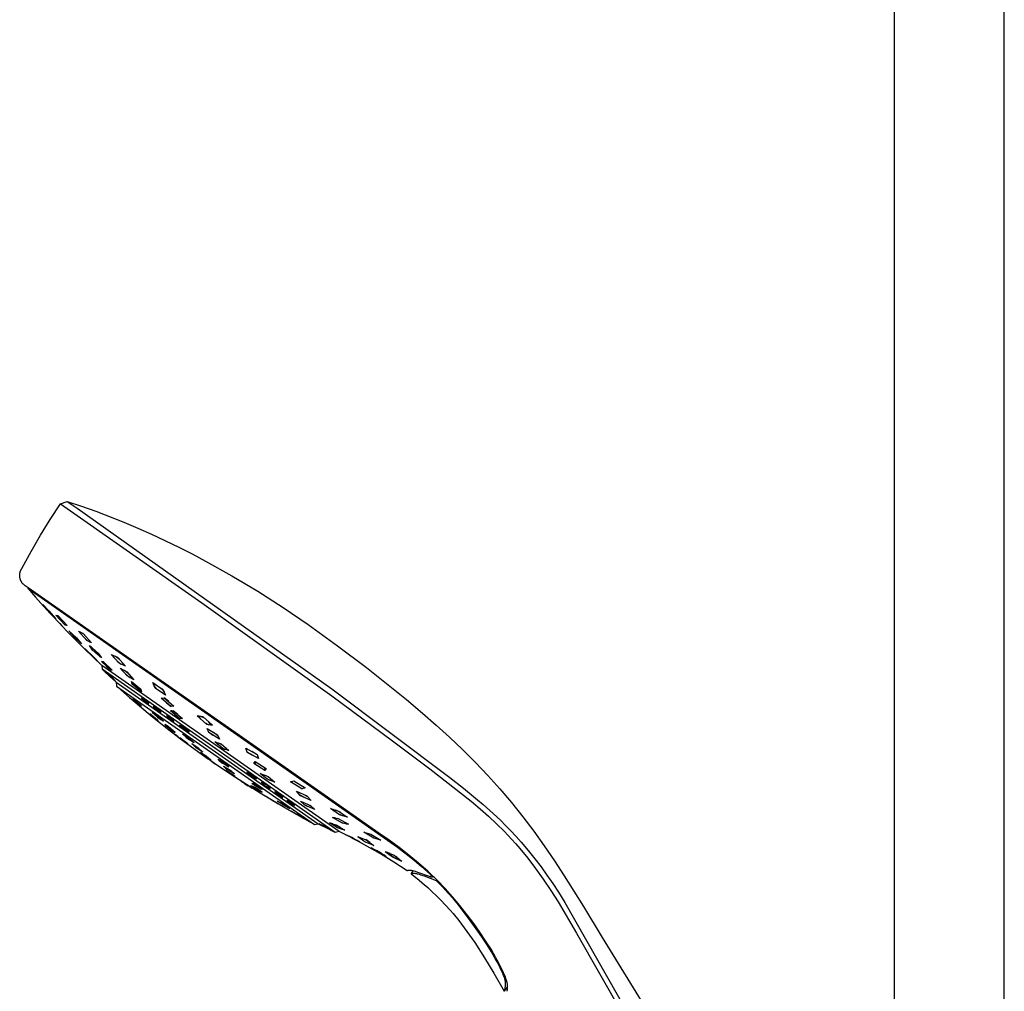
# Model space of a CAD drawing. Units: millimetres. Extents: x -690 to 435, y -1574 to 1583.
# Drawn here: x -429 to -232, y 1035 to 1229 of the extents above; entities that cross this region are included whole.
import ezdxf

# ---------------------------------------------------------------- set-up
doc = ezdxf.new("R2010")
doc.units = ezdxf.units.MM
doc.header["$MEASUREMENT"] = 0
doc.layers.add('Default', color=7, linetype='Continuous', true_color=0x000000)

msp = doc.modelspace()

# ---------------------------------------------------------------- linework, layer by layer
at = {"layer": 'Default', "color": 7, "true_color": 0xffffff}
for p, q in [((-254.15, 1420.23), (-254.15, 957.61)), ((-232.15, 924.1), (-232.15, 1397.3)), ((-422.57, 1129.43), (-420.54, 1132.55)), ((-420.54, 1132.55), (-419.18, 1133.02)), ((-420.54, 1132.55), (-392.29, 1112.79)), ((-419.18, 1133.02), (-417.22, 1131.66)), ((-419.17, 1133.02), (-416.32, 1132.06)), ((-416.32, 1132.06), (-413.49, 1131.05)), ((-417.22, 1131.66), (-366.33, 1095.62)), ((-413.49, 1131.05), (-407.88, 1128.86)), ((-424.52, 1126.26), (-422.57, 1129.43)), ((-407.88, 1128.86), (-405.1, 1127.69)), ((-426.37, 1123.03), (-424.52, 1126.26)), ((-405.1, 1127.69), (-402.35, 1126.47)), ((-402.35, 1126.47), (-396.9, 1123.88)), ((-428.14, 1119.76), (-426.37, 1123.03)), ((-396.9, 1123.88), (-394.21, 1122.52)), ((-394.21, 1122.52), (-392.88, 1121.82)), ((-392.88, 1121.82), (-391.55, 1121.11)), ((-391.55, 1121.11), (-386.29, 1118.17)), ((-428.66, 1118.33), (-428.65, 1118.41)), ((-428.66, 1118.24), (-428.66, 1118.33)), ((-428.66, 1118.15), (-428.66, 1118.24)), ((-428.65, 1118.07), (-428.66, 1118.15)), ((-428.65, 1118.41), (-428.64, 1118.5)), ((-428.64, 1118.5), (-428.63, 1118.58)), ((-428.63, 1118.58), (-428.62, 1118.67)), ((-428.62, 1118.67), (-428.6, 1118.75)), ((-428.6, 1118.75), (-428.58, 1118.84)), ((-428.58, 1118.84), (-428.56, 1118.92)), ((-428.56, 1118.92), (-428.54, 1119)), ((-428.54, 1119), (-428.51, 1119.08)), ((-428.51, 1119.08), (-428.48, 1119.16)), ((-428.48, 1119.16), (-428.45, 1119.24)), ((-428.45, 1119.24), (-428.41, 1119.32)), ((-428.41, 1119.32), (-428.37, 1119.4)), ((-428.37, 1119.4), (-428.33, 1119.47)), ((-428.33, 1119.47), (-428.29, 1119.55)), ((-428.29, 1119.55), (-428.24, 1119.62)), ((-428.24, 1119.62), (-428.19, 1119.69)), ((-428.19, 1119.69), (-428.14, 1119.76)), ((-386.29, 1118.17), (-381.12, 1115.07)), ((-428.65, 1117.98), (-428.65, 1118.07)), ((-428.64, 1117.9), (-428.65, 1117.98)), ((-428.62, 1117.81), (-428.64, 1117.9)), ((-428.61, 1117.73), (-428.62, 1117.81)), ((-428.59, 1117.64), (-428.61, 1117.73)), ((-428.57, 1117.56), (-428.59, 1117.64)), ((-428.54, 1117.48), (-428.57, 1117.56)), ((-428.51, 1117.4), (-428.54, 1117.48)), ((-428.48, 1117.31), (-428.51, 1117.4)), ((-428.45, 1117.24), (-428.48, 1117.31)), ((-428.42, 1117.16), (-428.45, 1117.24)), ((-428.38, 1117.08), (-428.42, 1117.16)), ((-428.34, 1117), (-428.38, 1117.08)), ((-428.29, 1116.93), (-428.34, 1117)), ((-428.25, 1116.86), (-428.29, 1116.93)), ((-428.2, 1116.79), (-428.25, 1116.86)), ((-428.15, 1116.72), (-428.2, 1116.79)), ((-428.09, 1116.65), (-428.15, 1116.72)), ((-428.04, 1116.58), (-428.09, 1116.65)), ((-427.98, 1116.52), (-428.04, 1116.58)), ((-427.92, 1116.46), (-427.98, 1116.52)), ((-427.86, 1116.4), (-427.92, 1116.46)), ((-427.79, 1116.34), (-427.86, 1116.4)), ((-427.73, 1116.29), (-427.79, 1116.34)), ((-427.66, 1116.23), (-427.73, 1116.29)), ((-427.59, 1116.18), (-427.66, 1116.23)), ((-426.99, 1115.77), (-427.59, 1116.18)), ((-426.99, 1115.77), (-427.05, 1115.69)), ((-427.05, 1115.69), (-427.05, 1115.69)), ((-427.05, 1115.69), (-353.28, 1064)), ((-427.05, 1115.69), (-427.04, 1115.68)), ((-427.04, 1115.68), (-425.48, 1113.9)), ((-405.94, 1101.05), (-426.99, 1115.77)), ((-381.12, 1115.07), (-376.05, 1111.82)), ((-425.48, 1113.9), (-423.9, 1112.13)), ((-422.64, 1110.8), (-424.05, 1112.4)), ((-424.05, 1112.4), (-422.84, 1111.17)), ((-423.53, 1111.86), (-424, 1112.34)), ((-392.29, 1112.79), (-366.36, 1094.2)), ((-423.9, 1112.13), (-422.3, 1110.37)), ((-423.08, 1111.29), (-422.6, 1110.75)), ((-422.37, 1110.62), (-422.88, 1111.21)), ((-422.84, 1111.17), (-421.43, 1109.56)), ((-421.43, 1109.56), (-422.64, 1110.8)), ((-422.3, 1110.37), (-420.68, 1108.64)), ((-419.59, 1108.32), (-421.43, 1110.31)), ((-421.43, 1110.31), (-421.04, 1110.22)), ((-376.05, 1111.82), (-371.07, 1108.43)), ((-422.08, 1110.22), (-421.48, 1109.62)), ((-421.25, 1110.26), (-421.31, 1110.18)), ((-420.18, 1109.27), (-421.06, 1110.22)), ((-421.04, 1110.22), (-419.2, 1108.22)), ((-420.68, 1108.64), (-420.23, 1108.16)), ((-420.45, 1109.24), (-419.57, 1108.31)), ((-419.39, 1108.26), (-419.32, 1108.35)), ((-371.07, 1108.43), (-365.22, 1104.21)), ((-420.23, 1108.16), (-418.96, 1106.84)), ((-419.2, 1108.22), (-419.59, 1108.32)), ((-418.96, 1106.84), (-417.68, 1105.53)), ((-417.82, 1105.97), (-418.84, 1107.17)), ((-418.84, 1107.17), (-417.34, 1105.75)), ((-418.6, 1106.94), (-418.42, 1106.67)), ((-415.26, 1105.26), (-416.94, 1107.14)), ((-416.94, 1107.14), (-415.99, 1106.66)), ((-416.5, 1106.92), (-416.83, 1107.02)), ((-415.2, 1105.77), (-416.05, 1106.69)), ((-415.99, 1106.66), (-414.31, 1104.77)), ((-417.98, 1106.15), (-417.22, 1105.4)), ((-417.17, 1105.56), (-417.94, 1106.32)), ((-416.31, 1104.56), (-417.82, 1105.97)), ((-417.68, 1105.53), (-417.38, 1105.23)), ((-417.38, 1105.23), (-415.7, 1103.55)), ((-417.34, 1105.75), (-416.31, 1104.56)), ((-416.56, 1104.79), (-416.73, 1105.05)), ((-416.05, 1106.14), (-415.2, 1105.22)), ((-414.31, 1104.77), (-415.26, 1105.26)), ((-414.75, 1104.99), (-414.41, 1104.89)), ((-415.7, 1103.55), (-414, 1101.89)), ((-414.35, 1102.28), (-415.63, 1103.58)), ((-415.63, 1103.58), (-414.44, 1102.5)), ((-415.25, 1103.23), (-415.6, 1103.55)), ((-414.81, 1102.74), (-414.32, 1102.25)), ((-414.11, 1103.31), (-414.74, 1104.26)), ((-414.74, 1104.26), (-412.99, 1102.72)), ((-414.4, 1103.96), (-414.5, 1103.89)), ((-413.97, 1102.01), (-414.47, 1102.52)), ((-414.44, 1102.5), (-413.16, 1101.19)), ((-414.23, 1103.49), (-413.45, 1102.73)), ((-412.35, 1101.77), (-414.11, 1103.31)), ((-412.87, 1102.54), (-413.65, 1103.3)), ((-412.99, 1102.72), (-412.35, 1101.77)), ((-408.81, 1100.7), (-410.38, 1102.48)), ((-410.38, 1102.48), (-409.14, 1101.89)), ((-365.22, 1104.21), (-359.47, 1099.85)), ((-413.16, 1101.19), (-414.35, 1102.28)), ((-414, 1101.89), (-412.28, 1100.25)), ((-413.42, 1101.43), (-413.19, 1101.22)), ((-412.7, 1102.07), (-412.6, 1102.13)), ((-411.96, 1100.97), (-412.3, 1101.03)), ((-412.3, 1101.03), (-410.56, 1099.38)), ((-412.14, 1101), (-412.19, 1100.93)), ((-411.14, 1100.18), (-411.98, 1100.97)), ((-410.21, 1099.31), (-411.96, 1100.97)), ((-410.07, 1102.33), (-409.87, 1101.89)), ((-408.74, 1101.42), (-409.55, 1102.08)), ((-409.22, 1101.15), (-408.4, 1100.49)), ((-409.14, 1101.89), (-407.57, 1100.1)), ((-407.57, 1100.1), (-408.81, 1100.7)), ((-407.88, 1100.25), (-408.08, 1100.68)), ((-383.48, 1085.33), (-405.94, 1101.05)), ((-364.93, 1067.09), (-412.28, 1100.25)), ((-412.28, 1100.25), (-412.21, 1099.49)), ((-412.21, 1099.49), (-409.39, 1096.9)), ((-365.67, 1066.91), (-412.21, 1099.49)), ((-410.66, 1098.1), (-411.67, 1099.01)), ((-411.67, 1099.01), (-410.85, 1098.25)), ((-411.37, 1100.15), (-410.54, 1099.37)), ((-410.1, 1097.71), (-411.23, 1098.7)), ((-411.23, 1098.7), (-410.57, 1098.05)), ((-410.56, 1099.38), (-410.21, 1099.31)), ((-410.37, 1099.34), (-410.32, 1099.41)), ((-407.18, 1098.18), (-408.58, 1099.73)), ((-408.58, 1099.73), (-407.25, 1098.96)), ((-408.32, 1099.58), (-408.06, 1099.15)), ((-406.98, 1098.64), (-407.76, 1099.25)), ((-407.25, 1098.96), (-405.86, 1097.41)), ((-359.47, 1099.85), (-353.82, 1095.36)), ((-410.85, 1098.25), (-409.85, 1097.33)), ((-409.85, 1097.33), (-410.66, 1098.1)), ((-410.57, 1098.05), (-409.45, 1097.05)), ((-409.45, 1097.05), (-410.1, 1097.71)), ((-409.39, 1096.9), (-369.07, 1068.67)), ((-409.39, 1096.9), (-409.31, 1096.14)), ((-407.46, 1098.49), (-406.69, 1097.89)), ((-405.86, 1097.41), (-407.18, 1098.18)), ((-406.12, 1097.56), (-406.38, 1097.98)), ((-406.18, 1096.52), (-406.34, 1097.04)), ((-406.34, 1097.04), (-404.51, 1095.52)), ((-405.69, 1096.49), (-406.34, 1097.03)), ((-406.26, 1096.76), (-406.17, 1096.51)), ((-401.6, 1095.76), (-402.09, 1096.84)), ((-402.09, 1096.84), (-400.05, 1095.41)), ((-402.01, 1096.66), (-401.28, 1096.27)), ((-409.31, 1096.14), (-369.81, 1068.49)), ((-409.31, 1096.14), (-409.3, 1096.13)), ((-409.3, 1096.13), (-407.86, 1094.87)), ((-407.86, 1094.87), (-406.72, 1093.89)), ((-404.35, 1095.01), (-406.18, 1096.52)), ((-405.14, 1095.65), (-404.35, 1095.01)), ((-404.43, 1095.27), (-404.53, 1095.54)), ((-404.51, 1095.52), (-404.35, 1095.01)), ((-401.27, 1095.53), (-401.8, 1096.19)), ((-399.55, 1094.34), (-401.6, 1095.76)), ((-400.38, 1095.64), (-399.85, 1094.98)), ((-399.63, 1094.51), (-400.38, 1094.91)), ((-400.05, 1095.41), (-399.55, 1094.34)), ((-366.33, 1095.62), (-342.8, 1077.91)), ((-353.82, 1095.36), (-351.49, 1093.45)), ((-406.72, 1093.89), (-405.58, 1092.9)), ((-406.1, 1093.55), (-406.07, 1093.56)), ((-404.47, 1092.18), (-406.1, 1093.55)), ((-406.07, 1093.56), (-406.04, 1093.57)), ((-406.07, 1093.56), (-405.62, 1093.15)), ((-406.04, 1093.57), (-406.01, 1093.59)), ((-405.53, 1093.18), (-406.03, 1093.57)), ((-406.01, 1093.59), (-404.37, 1092.22)), ((-405.58, 1092.9), (-402.12, 1090)), ((-404.4, 1092.21), (-404.85, 1092.62)), ((-404.19, 1093.77), (-404.37, 1093.7)), ((-404.37, 1093.7), (-403.06, 1092.57)), ((-404.36, 1093.69), (-404.28, 1093.73)), ((-402.88, 1092.64), (-404.19, 1093.77)), ((-403.06, 1092.57), (-402.88, 1092.64)), ((-402.88, 1092.65), (-402.97, 1092.61)), ((-400.4, 1093.71), (-399.8, 1093.8)), ((-398.48, 1092.06), (-400.4, 1093.71)), ((-400.13, 1093.74), (-400.26, 1093.59)), ((-398.92, 1093.04), (-399.84, 1093.79)), ((-399.8, 1093.8), (-397.88, 1092.15)), ((-399.39, 1092.83), (-398.44, 1092.07)), ((-366.36, 1094.2), (-354.22, 1085.24)), ((-351.49, 1093.45), (-348.28, 1090.73)), ((-404.95, 1092.58), (-404.44, 1092.19)), ((-404.44, 1092.19), (-404.47, 1092.18)), ((-404.4, 1092.21), (-404.44, 1092.19)), ((-404.37, 1092.22), (-404.4, 1092.21)), ((-400.75, 1089.6), (-402.21, 1090.85)), ((-402.21, 1090.85), (-401.42, 1090.39)), ((-401.72, 1092.03), (-402.05, 1092.07)), ((-402.05, 1092.07), (-400.76, 1090.96)), ((-401.98, 1090.72), (-401.78, 1090.49)), ((-401.89, 1092.05), (-401.71, 1092.03)), ((-400.42, 1090.93), (-401.72, 1092.03)), ((-400.59, 1090.94), (-400.77, 1090.97)), ((-400.76, 1090.96), (-400.42, 1090.93)), ((-398.57, 1091.2), (-398, 1091.21)), ((-396.75, 1089.69), (-398.57, 1091.2)), ((-398.29, 1091.2), (-398.53, 1091.17)), ((-397.88, 1092.15), (-398.48, 1092.06)), ((-398.16, 1092.11), (-398.02, 1092.27)), ((-397.13, 1090.49), (-398.01, 1091.21)), ((-398, 1091.21), (-396.17, 1089.69)), ((-348.28, 1090.73), (-345.56, 1088.36)), ((-401.17, 1089.34), (-402.7, 1090.58)), ((-402.7, 1090.58), (-402.64, 1090.51)), ((-402.08, 1090.08), (-402.67, 1090.54)), ((-402.64, 1090.51), (-402.58, 1090.44)), ((-402.59, 1090.45), (-402.27, 1090.16)), ((-402.58, 1090.44), (-402.52, 1090.37)), ((-402.52, 1090.37), (-400.99, 1089.13)), ((-402.12, 1090), (-398.6, 1087.19)), ((-400.99, 1090.02), (-401.65, 1090.52)), ((-401.47, 1089.51), (-401.02, 1089.16)), ((-401.42, 1090.39), (-399.95, 1089.14)), ((-401.1, 1089.25), (-401.42, 1089.54)), ((-401.17, 1089.97), (-400.51, 1089.47)), ((-401.11, 1089.27), (-401.17, 1089.34)), ((-401.05, 1089.2), (-401.11, 1089.27)), ((-400.99, 1089.13), (-401.05, 1089.2)), ((-399.95, 1089.14), (-400.75, 1089.6)), ((-400.19, 1089.28), (-400.38, 1089.51)), ((-399.24, 1090.29), (-399.34, 1090.11)), ((-399.34, 1090.11), (-397.98, 1089.03)), ((-398.8, 1089.67), (-399.32, 1090.14)), ((-399.28, 1090.21), (-399.01, 1090.11)), ((-397.88, 1089.22), (-399.24, 1090.29)), ((-398.42, 1089.64), (-397.9, 1089.18)), ((-397.94, 1089.11), (-398.21, 1089.21)), ((-397.98, 1089.03), (-397.88, 1089.22)), ((-397.67, 1090.45), (-396.73, 1089.69)), ((-396.17, 1089.69), (-396.75, 1089.69)), ((-396.45, 1089.69), (-396.21, 1089.73)), ((-392.04, 1089.98), (-393.23, 1090.18)), ((-393.23, 1090.18), (-391.38, 1088.53)), ((-392.99, 1090.14), (-392.55, 1089.57)), ((-391.67, 1089.64), (-392.49, 1090.05)), ((-390.2, 1088.32), (-392.04, 1089.98)), ((-391.76, 1088.86), (-390.93, 1088.44)), ((-390.43, 1088.36), (-390.88, 1088.92)), ((-399.04, 1088.07), (-399.7, 1088.45)), ((-399.7, 1088.45), (-398.28, 1087.27)), ((-399.28, 1088.1), (-399.51, 1088.33)), ((-399.23, 1088.18), (-398.63, 1087.72)), ((-397.63, 1086.89), (-399.04, 1088.07)), ((-398.09, 1087.16), (-398.7, 1087.62)), ((-398.2, 1086.88), (-398.6, 1087.19)), ((-398.6, 1087.19), (-397.25, 1086.15)), ((-398.28, 1087.27), (-397.63, 1086.89)), ((-398.04, 1087.23), (-397.82, 1087)), ((-396.74, 1088.36), (-395.6, 1087.35)), ((-396, 1088.03), (-396.74, 1088.36)), ((-396.74, 1088.35), (-396.37, 1088.19)), ((-395.6, 1087.35), (-396.12, 1087.81)), ((-394.85, 1087.03), (-396, 1088.03)), ((-396, 1088.03), (-395.42, 1087.52)), ((-395.6, 1087.35), (-394.85, 1087.03)), ((-394.86, 1087.03), (-395.23, 1087.19)), ((-391.38, 1088.53), (-390.2, 1088.32)), ((-390.88, 1086.85), (-391.24, 1087.67)), ((-391.24, 1087.67), (-389.17, 1086.38)), ((-390.85, 1087.43), (-391.11, 1087.36)), ((-390.95, 1087.01), (-390.09, 1086.34)), ((-388.81, 1085.56), (-390.88, 1086.85)), ((-389.1, 1086.22), (-389.96, 1086.87)), ((-345.56, 1088.36), (-342.9, 1085.94)), ((-397.05, 1085.99), (-397.64, 1086.45)), ((-397.25, 1086.15), (-396.84, 1085.83)), ((-396.84, 1085.83), (-391.47, 1081.88)), ((-396.6, 1085.73), (-396.69, 1085.88)), ((-396.69, 1085.88), (-395.22, 1084.77)), ((-395.12, 1084.62), (-396.6, 1085.73)), ((-395.17, 1085.66), (-396.18, 1086.61)), ((-396.18, 1086.61), (-394.82, 1085.74)), ((-395.79, 1086.35), (-395.89, 1086.33)), ((-395.47, 1085.94), (-394.77, 1085.4)), ((-394.52, 1085.46), (-395.22, 1085.99)), ((-395.22, 1084.77), (-395.12, 1084.62)), ((-393.81, 1084.79), (-395.17, 1085.66)), ((-394.82, 1085.74), (-393.81, 1084.79)), ((-394.21, 1085.04), (-394.1, 1085.07)), ((-389.68, 1085.02), (-388.46, 1084.59)), ((-388.11, 1083.67), (-389.68, 1085.02)), ((-389.44, 1084.93), (-389.09, 1084.51)), ((-389.21, 1085.8), (-388.95, 1085.87)), ((-389.17, 1086.38), (-388.81, 1085.56)), ((-388.15, 1084.33), (-388.92, 1084.75)), ((-357, 1066.81), (-383.48, 1085.33)), ((-354.22, 1085.24), (-348.92, 1081.22)), ((-342.9, 1085.94), (-340.28, 1083.46)), ((-393.42, 1083.83), (-394.32, 1084.65)), ((-394.32, 1084.65), (-393.01, 1083.79)), ((-394.06, 1084.41), (-393.94, 1084.39)), ((-393.04, 1083.58), (-393.68, 1084.07)), ((-392.11, 1082.98), (-393.42, 1083.83)), ((-393.4, 1084.04), (-392.75, 1083.55)), ((-393.01, 1083.79), (-392.11, 1082.98)), ((-391.81, 1082.3), (-392.58, 1082.94)), ((-392.58, 1082.94), (-391.29, 1082.08)), ((-392.37, 1083.21), (-392.5, 1083.23)), ((-388.46, 1084.59), (-386.89, 1083.25)), ((-388.42, 1083.94), (-387.65, 1083.51)), ((-386.89, 1083.25), (-388.11, 1083.67)), ((-387.13, 1083.33), (-387.47, 1083.75)), ((-383.53, 1083.78), (-381.26, 1082.47)), ((-383.28, 1082.96), (-383.53, 1083.78)), ((-383.37, 1083.68), (-383.42, 1083.4)), ((-383.3, 1083.02), (-382.2, 1082.34)), ((-381, 1081.66), (-383.28, 1082.96)), ((-381.24, 1082.41), (-382.3, 1083.06)), ((-340.28, 1083.46), (-337.72, 1080.92)), ((-392.36, 1082.75), (-392.2, 1082.68)), ((-391.44, 1082.05), (-392.04, 1082.49)), ((-390.53, 1081.44), (-391.81, 1082.3)), ((-391.67, 1082.32), (-391.07, 1081.89)), ((-389.8, 1080.71), (-391.47, 1081.88)), ((-391.47, 1081.88), (-391.09, 1081.61)), ((-391.29, 1082.08), (-390.53, 1081.44)), ((-390.75, 1081.62), (-390.9, 1081.69)), ((-390.39, 1081.12), (-389.69, 1080.63)), ((-388.66, 1081.07), (-389.04, 1081.58)), ((-389.04, 1081.58), (-387.32, 1080.48)), ((-388.54, 1081.26), (-388.93, 1081.43)), ((-388.77, 1081.22), (-388.16, 1080.75)), ((-386.94, 1079.98), (-388.66, 1081.07)), ((-381.9, 1080.66), (-381.65, 1081.07)), ((-381.79, 1080.83), (-381.6, 1080.48)), ((-380.76, 1080.51), (-381.68, 1081.01)), ((-381.65, 1081.07), (-379.48, 1079.72)), ((-381.26, 1082.47), (-381, 1081.66)), ((-381.17, 1081.75), (-381.12, 1082.02)), ((-348.92, 1081.22), (-346.82, 1079.61)), ((-337.72, 1080.92), (-335.23, 1078.31)), ((-389.49, 1080.49), (-389.8, 1080.71)), ((-385.6, 1077.87), (-389.49, 1080.49)), ((-387.27, 1079.51), (-388.01, 1080.16)), ((-388.01, 1080.16), (-386.53, 1079.27)), ((-387.21, 1080.33), (-387.83, 1080.8)), ((-387.64, 1079.83), (-387.26, 1079.5)), ((-387.16, 1079.05), (-387.51, 1079.36)), ((-387.51, 1079.36), (-386.01, 1078.4)), ((-387.45, 1080.3), (-387.06, 1080.12)), ((-387.32, 1080.48), (-386.94, 1079.98)), ((-385.79, 1078.62), (-387.27, 1079.51)), ((-385.66, 1078.08), (-387.16, 1079.05)), ((-386.17, 1078.95), (-386.55, 1079.28)), ((-386.53, 1079.27), (-385.79, 1078.62)), ((-382.02, 1078.24), (-383.33, 1078.95)), ((-383.33, 1078.95), (-382.72, 1078.33)), ((-379.73, 1079.32), (-381.9, 1080.66)), ((-380.66, 1079.89), (-379.7, 1079.37)), ((-379.58, 1079.55), (-379.77, 1079.9)), ((-379.48, 1079.72), (-379.73, 1079.32)), ((-346.82, 1079.61), (-338.57, 1073.18)), ((-386.01, 1078.4), (-385.66, 1078.08)), ((-380.69, 1074.75), (-385.6, 1077.87)), ((-383.4, 1076.46), (-384.45, 1077.15)), ((-384.45, 1077.15), (-383.29, 1076.44)), ((-384.1, 1076.94), (-384.15, 1076.95)), ((-383.09, 1078.71), (-383.12, 1078.84)), ((-382.19, 1078.05), (-382.82, 1078.44)), ((-382.72, 1078.33), (-381.41, 1077.63)), ((-382.55, 1078.53), (-381.91, 1078.14)), ((-381.41, 1077.63), (-382.02, 1078.24)), ((-381.65, 1077.87), (-381.62, 1077.74)), ((-379.29, 1077.56), (-380.65, 1078.71)), ((-380.65, 1078.71), (-379.1, 1078.12)), ((-380.43, 1076.94), (-380.12, 1076.51)), ((-379, 1076.13), (-380.43, 1076.94)), ((-380.43, 1076.93), (-379.74, 1076.55)), ((-380.27, 1078.56), (-380.2, 1078.32)), ((-379.63, 1077.84), (-378.76, 1077.36)), ((-378.76, 1077.84), (-379.62, 1078.32)), ((-377.72, 1076.98), (-379.29, 1077.56)), ((-379.1, 1078.12), (-377.72, 1076.98)), ((-378.11, 1077.12), (-378.18, 1077.36)), ((-374.6, 1077.04), (-373.94, 1077.23)), ((-372.33, 1075.64), (-374.6, 1077.04)), ((-373.94, 1077.23), (-371.68, 1075.82)), ((-342.8, 1077.91), (-340.07, 1075.77)), ((-335.23, 1078.31), (-332.82, 1075.63)), ((-383.71, 1076.66), (-383.07, 1076.25)), ((-382.98, 1076.24), (-383.63, 1076.65)), ((-382.24, 1075.75), (-383.4, 1076.46)), ((-383.29, 1076.44), (-382.24, 1075.75)), ((-382.59, 1075.96), (-382.55, 1075.95)), ((-382.53, 1076.24), (-380.99, 1075.25)), ((-381.82, 1075.94), (-382.53, 1076.24)), ((-380.55, 1075.55), (-382.32, 1076.69)), ((-382.32, 1076.69), (-381.99, 1076.68)), ((-382.08, 1075.95), (-382.32, 1076.15)), ((-382.22, 1076.68), (-381.8, 1076.35)), ((-381.47, 1076.34), (-382.08, 1076.68)), ((-382.03, 1076.02), (-381.37, 1075.64)), ((-381.99, 1076.68), (-380.22, 1075.54)), ((-380.29, 1074.94), (-381.82, 1075.94)), ((-380.79, 1075.16), (-381.45, 1075.54)), ((-381.07, 1075.88), (-380.45, 1075.55)), ((-380.99, 1075.25), (-380.29, 1074.94)), ((-380.31, 1075.54), (-380.74, 1075.87)), ((-380.74, 1075.23), (-380.5, 1075.03)), ((-380.22, 1075.54), (-380.55, 1075.55)), ((-380.08, 1076.49), (-380.26, 1076.7)), ((-380.12, 1076.51), (-378.68, 1075.71)), ((-378.69, 1075.72), (-379.18, 1075.99)), ((-379.03, 1076.15), (-378.84, 1075.92)), ((-378.68, 1075.71), (-379, 1076.13)), ((-377.76, 1075.06), (-377.58, 1074.74)), ((-376.28, 1074.23), (-377.76, 1075.06)), ((-377.69, 1074.93), (-377.54, 1074.94)), ((-372.6, 1074.25), (-373.42, 1075.14)), ((-373.42, 1075.14), (-371.33, 1074.21)), ((-373.02, 1074.96), (-373.11, 1074.8)), ((-372.34, 1075.64), (-372.16, 1075.69)), ((-371.68, 1075.82), (-372.33, 1075.64)), ((-340.07, 1075.77), (-337.27, 1073.46)), ((-332.82, 1075.63), (-330.49, 1072.88)), ((-375.76, 1071.82), (-380.69, 1074.75)), ((-378.44, 1073.41), (-379.46, 1074.07)), ((-379.46, 1074.07), (-378.09, 1073.29)), ((-379.17, 1073.87), (-379.06, 1073.84)), ((-378.05, 1073.18), (-378.75, 1073.6)), ((-378.49, 1073.51), (-377.79, 1073.1)), ((-377.07, 1072.63), (-378.44, 1073.41)), ((-378.09, 1073.29), (-377.07, 1072.63)), ((-376.97, 1074.4), (-377.61, 1074.79)), ((-377.58, 1074.74), (-376.11, 1073.91)), ((-375.77, 1072.21), (-377.29, 1073.19)), ((-377.29, 1073.19), (-376.28, 1072.7)), ((-376.99, 1073.04), (-376.85, 1072.9)), ((-376.9, 1074.58), (-376.25, 1074.18)), ((-376.18, 1074.04), (-376.32, 1074.03)), ((-376.11, 1073.91), (-376.28, 1074.23)), ((-375.28, 1073.33), (-375.31, 1073.15)), ((-375.31, 1073.15), (-373.8, 1072.3)), ((-373.78, 1072.48), (-375.28, 1073.33)), ((-372.76, 1074.42), (-371.78, 1073.89)), ((-370.5, 1073.33), (-372.6, 1074.25)), ((-372.59, 1073.15), (-370.6, 1072.3)), ((-371.78, 1072.36), (-372.59, 1073.15)), ((-371.18, 1074.04), (-372.13, 1074.56)), ((-371.33, 1074.21), (-370.5, 1073.33)), ((-370.9, 1073.51), (-370.82, 1073.66)), ((-338.57, 1073.18), (-336.76, 1071.66)), ((-337.27, 1073.46), (-336.16, 1072.51)), ((-377.37, 1072.82), (-377.48, 1072.86)), ((-375.83, 1072.41), (-376.57, 1072.84)), ((-376.28, 1072.7), (-374.75, 1071.72)), ((-376.21, 1072.49), (-375.47, 1072.07)), ((-374.75, 1071.72), (-375.77, 1072.21)), ((-370.67, 1068.96), (-375.76, 1071.82)), ((-375.05, 1071.86), (-375.2, 1072.01)), ((-373.43, 1070.52), (-374.46, 1071.15)), ((-374.46, 1071.15), (-372.91, 1070.31)), ((-373.8, 1072.3), (-373.78, 1072.48)), ((-372.09, 1072.93), (-372.33, 1072.89)), ((-371.99, 1072.56), (-371.12, 1072.08)), ((-369.78, 1071.53), (-371.78, 1072.36)), ((-370.39, 1072.1), (-371.26, 1072.58)), ((-370.6, 1072.3), (-369.78, 1071.53)), ((-370.29, 1071.74), (-370.05, 1071.78)), ((-364.86, 1070.46), (-366.65, 1071.67)), ((-366.65, 1071.67), (-365.03, 1071.18)), ((-366.24, 1071.55), (-366.06, 1071.27)), ((-364.59, 1070.88), (-365.56, 1071.34)), ((-365.03, 1071.18), (-363.24, 1069.97)), ((-336.76, 1071.66), (-335.06, 1070.16)), ((-336.16, 1072.51), (-334.8, 1071.31)), ((-334.8, 1071.31), (-332.73, 1069.37)), ((-330.49, 1072.88), (-328.24, 1070.06)), ((-374.01, 1070.9), (-374.16, 1070.96)), ((-373.73, 1070.7), (-372.98, 1070.28)), ((-371.89, 1069.68), (-373.43, 1070.52)), ((-372.61, 1070.13), (-373.37, 1070.56)), ((-372.91, 1070.31), (-371.89, 1069.68)), ((-372.34, 1069.93), (-372.19, 1069.87)), ((-364.2, 1068.77), (-366.22, 1069.93)), ((-366.22, 1069.93), (-365.07, 1069.71)), ((-365.69, 1069.83), (-366.08, 1069.85)), ((-365.32, 1070.76), (-364.32, 1070.29)), ((-364.17, 1069.2), (-365.15, 1069.73)), ((-365.15, 1069.32), (-364.12, 1068.76)), ((-365.07, 1069.71), (-363.06, 1068.55)), ((-363.24, 1069.97), (-364.86, 1070.46)), ((-363.66, 1070.09), (-363.83, 1070.36)), ((-335.06, 1070.16), (-333.47, 1068.67)), ((-332.73, 1069.37), (-331.68, 1068.32)), ((-328.24, 1070.06), (-326.07, 1067.18)), ((-369.81, 1068.49), (-370.67, 1068.96)), ((-369.81, 1068.49), (-369.07, 1068.67)), ((-369.07, 1068.67), (-367.31, 1067.76)), ((-368.05, 1068.27), (-368.9, 1068.67)), ((-368.9, 1068.67), (-367.59, 1067.96)), ((-367.5, 1067.88), (-368.5, 1068.39)), ((-368.29, 1068.38), (-368.02, 1068.26)), ((-366.74, 1067.56), (-368.05, 1068.27)), ((-367.59, 1067.96), (-366.74, 1067.56)), ((-366.3, 1067.25), (-367.5, 1067.88)), ((-367.31, 1067.76), (-366.3, 1067.25)), ((-365.67, 1066.91), (-367.31, 1067.76)), ((-366.84, 1068.86), (-365.4, 1068.4)), ((-365.21, 1067.87), (-366.84, 1068.86)), ((-366.19, 1068.65), (-366.69, 1068.77)), ((-365.93, 1068.31), (-365.07, 1067.82)), ((-364.93, 1067.09), (-365.67, 1066.91)), ((-364.71, 1067.97), (-365.53, 1068.44)), ((-365.4, 1068.4), (-363.77, 1067.38)), ((-363.77, 1067.38), (-365.21, 1067.87)), ((-362.12, 1065.69), (-364.93, 1067.09)), ((-364.42, 1067.59), (-363.92, 1067.48)), ((-363.06, 1068.55), (-364.2, 1068.77)), ((-363.59, 1068.66), (-363.2, 1068.64)), ((-333.47, 1068.67), (-331.95, 1067.15)), ((-331.95, 1067.15), (-330.47, 1065.59)), ((-331.68, 1068.32), (-330.64, 1067.25)), ((-330.64, 1067.25), (-329.59, 1066.12)), ((-326.07, 1067.18), (-323.98, 1064.25)), ((-363.67, 1066.52), (-362.72, 1066.12)), ((-361.72, 1065.5), (-363.67, 1066.52)), ((-363.33, 1066.38), (-363.23, 1066.29)), ((-362.06, 1065.77), (-362.93, 1066.21)), ((-362.72, 1066.12), (-360.79, 1065.08)), ((-362.42, 1065.87), (-361.51, 1065.4)), ((-359.35, 1064.21), (-362.12, 1065.69)), ((-360.79, 1065.08), (-361.72, 1065.5)), ((-361.12, 1065.23), (-361.22, 1065.32)), ((-361.17, 1066.04), (-361.19, 1066.05)), ((-361.19, 1066.05), (-359.53, 1065.48)), ((-360.42, 1065.49), (-361.17, 1066.04)), ((-360.29, 1065.74), (-361.17, 1066.04)), ((-360.23, 1065.36), (-360.42, 1065.49)), ((-359.97, 1065.19), (-360.23, 1065.36)), ((-359.98, 1066.99), (-358.59, 1066.61)), ((-357.98, 1065.76), (-359.98, 1066.99)), ((-359.7, 1065.02), (-359.97, 1065.19)), ((-358.77, 1064.93), (-359.55, 1065.49)), ((-359.53, 1065.48), (-359.48, 1065.45)), ((-359.48, 1065.45), (-358.69, 1064.87)), ((-358.59, 1066.61), (-356.59, 1065.39)), ((-356.59, 1065.39), (-357.98, 1065.76)), ((-354.95, 1065.4), (-357, 1066.81)), ((-352.94, 1063.93), (-354.95, 1065.4)), ((-330.47, 1065.59), (-329.65, 1064.67)), ((-329.59, 1066.12), (-328.56, 1064.97)), ((-359.81, 1065.09), (-359.57, 1064.95)), ((-359.61, 1064.97), (-359.7, 1065.02)), ((-357.99, 1064.33), (-359.61, 1064.97)), ((-356.64, 1062.64), (-359.35, 1064.21)), ((-358.69, 1064.87), (-357.99, 1064.33)), ((-357.43, 1063.18), (-358.54, 1063.88)), ((-358.54, 1063.88), (-356.6, 1062.86)), ((-358.32, 1063.76), (-358.06, 1063.57)), ((-358.27, 1064.43), (-358.01, 1064.34)), ((-357.57, 1063.26), (-356.58, 1062.71)), ((-355.52, 1062.11), (-357.43, 1063.18)), ((-356.48, 1062.78), (-357.41, 1063.29)), ((-353.28, 1064), (-352.03, 1063.06)), ((-350.97, 1062.4), (-352.94, 1063.93)), ((-329.65, 1064.67), (-328.84, 1063.73)), ((-328.84, 1063.73), (-327.27, 1061.82)), ((-328.56, 1064.97), (-327.17, 1063.33)), ((-327.17, 1063.33), (-325.83, 1061.66)), ((-323.98, 1064.25), (-321.95, 1061.26)), ((-353.97, 1060.99), (-356.64, 1062.64)), ((-356.6, 1062.86), (-355.52, 1062.11)), ((-355.74, 1062.24), (-355.98, 1062.43)), ((-355.39, 1062.85), (-355.71, 1063.08)), ((-355.71, 1063.08), (-354.8, 1062.72)), ((-354.72, 1062.69), (-355.68, 1063.06)), ((-355.43, 1062.88), (-355.24, 1062.76)), ((-354.75, 1062.42), (-355.39, 1062.85)), ((-355.24, 1062.76), (-354.7, 1062.39)), ((-354.8, 1062.72), (-353.89, 1062.39)), ((-354.15, 1062.01), (-354.75, 1062.42)), ((-354.7, 1062.39), (-354.14, 1062.01)), ((-352.4, 1061.19), (-354.15, 1062.01)), ((-354.14, 1062.01), (-352.43, 1061.21)), ((-353.89, 1062.39), (-353.5, 1062.05)), ((-353.42, 1061.97), (-353.6, 1062.14)), ((-353.5, 1062.05), (-353.17, 1061.77)), ((-353.24, 1061.82), (-353.42, 1061.97)), ((-353.17, 1061.76), (-353.24, 1061.82)), ((-353.17, 1061.77), (-352.86, 1061.53)), ((-353.09, 1061.7), (-353.17, 1061.76)), ((-352.89, 1061.56), (-353.09, 1061.7)), ((-352.86, 1061.53), (-352.4, 1061.19)), ((-352.03, 1063.06), (-350.94, 1062.21)), ((-349.06, 1060.81), (-350.97, 1062.4)), ((-350.94, 1062.21), (-349.86, 1061.33)), ((-349.86, 1061.33), (-348.46, 1060.13)), ((-327.27, 1061.82), (-325.69, 1059.74)), ((-325.83, 1061.66), (-324.61, 1060.04)), ((-321.95, 1061.26), (-319.99, 1058.24)), ((-351.35, 1059.25), (-353.97, 1060.99)), ((-351.34, 1059.26), (-351.35, 1059.26)), ((-351.35, 1059.26), (-351.35, 1059.25)), ((-351.33, 1059.27), (-351.34, 1059.26)), ((-351.34, 1059.26), (-351.34, 1059.26)), ((-351.34, 1059.26), (-351.34, 1059.26)), ((-351.32, 1059.27), (-351.33, 1059.27)), ((-351.33, 1059.27), (-351.33, 1059.27)), ((-351.31, 1059.28), (-351.32, 1059.27)), ((-351.32, 1059.27), (-351.32, 1059.27)), ((-351.3, 1059.28), (-351.31, 1059.28)), ((-351.29, 1059.29), (-351.3, 1059.28)), ((-351.28, 1059.29), (-351.29, 1059.29)), ((-351.26, 1059.3), (-351.28, 1059.29)), ((-351.25, 1059.3), (-351.26, 1059.3)), ((-351.24, 1059.31), (-351.25, 1059.3)), ((-351.22, 1059.31), (-351.24, 1059.31)), ((-351.21, 1059.31), (-351.22, 1059.31)), ((-351.19, 1059.32), (-351.21, 1059.31)), ((-351.16, 1059.32), (-351.19, 1059.32)), ((-351.13, 1059.33), (-351.16, 1059.32)), ((-351.1, 1059.34), (-351.13, 1059.33)), ((-351.07, 1059.34), (-351.1, 1059.34)), ((-351.03, 1059.34), (-351.07, 1059.34)), ((-351, 1059.34), (-351.03, 1059.34)), ((-350.97, 1059.35), (-351, 1059.34)), ((-350.93, 1059.35), (-350.97, 1059.35)), ((-350.9, 1059.35), (-350.93, 1059.35)), ((-350.86, 1059.35), (-350.9, 1059.35)), ((-350.82, 1059.34), (-350.86, 1059.35)), ((-350.78, 1059.34), (-350.82, 1059.34)), ((-350.74, 1059.34), (-350.78, 1059.34)), ((-350.66, 1059.33), (-350.74, 1059.34)), ((-350.58, 1059.32), (-350.66, 1059.33)), ((-350.48, 1059.3), (-350.58, 1059.32)), ((-350.5, 1058.64), (-350.1, 1059.22)), ((-350.38, 1059.28), (-350.48, 1059.3)), ((-350.28, 1059.26), (-350.38, 1059.28)), ((-350.18, 1059.24), (-350.28, 1059.26)), ((-349.93, 1059.17), (-350.18, 1059.24)), ((-347.19, 1059.16), (-349.06, 1060.81)), ((-348.46, 1060.13), (-346.69, 1058.53)), ((-325.69, 1059.74), (-324.17, 1057.61)), ((-324.61, 1060.04), (-323.43, 1058.4)), ((-350.49, 1058.64), (-350.5, 1058.64)), ((-350.5, 1058.64), (-350.5, 1058.64)), ((-350.5, 1058.64), (-350.5, 1058.64)), ((-350.5, 1058.64), (-350.5, 1058.64)), ((-350.5, 1058.64), (-350.5, 1058.64)), ((-350.5, 1058.64), (-349.99, 1058.24)), ((-350.48, 1058.65), (-350.49, 1058.65)), ((-350.49, 1058.65), (-350.49, 1058.65)), ((-350.49, 1058.65), (-350.49, 1058.65)), ((-350.49, 1058.65), (-350.49, 1058.64)), ((-350.49, 1058.64), (-350.49, 1058.64)), ((-350.47, 1058.66), (-350.48, 1058.65)), ((-350.48, 1058.65), (-350.48, 1058.65)), ((-350.46, 1058.66), (-350.47, 1058.66)), ((-350.47, 1058.66), (-350.47, 1058.66)), ((-350.44, 1058.67), (-350.46, 1058.67)), ((-350.46, 1058.67), (-350.46, 1058.66)), ((-350.43, 1058.68), (-350.44, 1058.67)), ((-350.42, 1058.68), (-350.43, 1058.68)), ((-350.4, 1058.69), (-350.42, 1058.68)), ((-350.39, 1058.69), (-350.4, 1058.69)), ((-350.37, 1058.7), (-350.39, 1058.69)), ((-350.35, 1058.7), (-350.37, 1058.7)), ((-350.34, 1058.71), (-350.35, 1058.7)), ((-350.32, 1058.71), (-350.34, 1058.71)), ((-350.3, 1058.71), (-350.32, 1058.71)), ((-350.28, 1058.72), (-350.3, 1058.71)), ((-350.27, 1058.72), (-350.28, 1058.72)), ((-350.25, 1058.72), (-350.27, 1058.72)), ((-350.21, 1058.73), (-350.25, 1058.72)), ((-350.17, 1058.73), (-350.21, 1058.73)), ((-350.13, 1058.73), (-350.17, 1058.73)), ((-350.1, 1058.74), (-350.13, 1058.73)), ((-350.06, 1058.74), (-350.1, 1058.74)), ((-350.02, 1058.74), (-350.06, 1058.74)), ((-349.98, 1058.73), (-350.02, 1058.74)), ((-349.99, 1058.24), (-348.91, 1057.37)), ((-349.94, 1058.73), (-349.98, 1058.73)), ((-349.89, 1058.73), (-349.94, 1058.73)), ((-349.68, 1059.1), (-349.93, 1059.17)), ((-349.85, 1058.72), (-349.89, 1058.73)), ((-349.8, 1058.72), (-349.85, 1058.72)), ((-349.71, 1058.71), (-349.8, 1058.72)), ((-349.62, 1058.69), (-349.71, 1058.71)), ((-349.19, 1058.94), (-349.68, 1059.1)), ((-349.51, 1058.67), (-349.62, 1058.69)), ((-349.39, 1058.64), (-349.51, 1058.67)), ((-349.28, 1058.62), (-349.39, 1058.64)), ((-349.17, 1058.59), (-349.28, 1058.62)), ((-346.84, 1058.1), (-349.19, 1058.94)), ((-348.88, 1058.5), (-349.17, 1058.59)), ((-348.91, 1057.37), (-347.84, 1056.47)), ((-348.6, 1058.41), (-348.88, 1058.5)), ((-347.85, 1058.16), (-348.6, 1058.41)), ((-345.45, 1057.26), (-347.85, 1058.16)), ((-346.97, 1058.96), (-347.19, 1059.16)), ((-345.35, 1057.39), (-346.97, 1058.96)), ((-346.71, 1058.06), (-346.84, 1058.1)), ((-346.63, 1058.04), (-346.71, 1058.06)), ((-346.69, 1058.53), (-346.58, 1058.42)), ((-346.54, 1058.01), (-346.63, 1058.04)), ((-346.58, 1058.42), (-346.47, 1058.31)), ((-346.51, 1058.01), (-346.54, 1058.01)), ((-346.47, 1058), (-346.51, 1058.01)), ((-346.47, 1058.31), (-346.4, 1058.25)), ((-346.44, 1057.99), (-346.47, 1058)), ((-346.42, 1057.99), (-346.44, 1057.99)), ((-346.4, 1057.99), (-346.42, 1057.99)), ((-346.4, 1058.25), (-346.37, 1058.21)), ((-346.39, 1057.99), (-346.4, 1057.99)), ((-346.38, 1057.99), (-346.39, 1057.99)), ((-346.37, 1057.99), (-346.38, 1057.99)), ((-346.37, 1058.21), (-346.34, 1058.17)), ((-346.36, 1057.98), (-346.37, 1057.99)), ((-346.35, 1057.98), (-346.36, 1057.98)), ((-346.36, 1057.98), (-346.36, 1057.98)), ((-346.34, 1057.99), (-346.35, 1057.98)), ((-346.35, 1057.98), (-346.35, 1057.98)), ((-346.34, 1058.17), (-346.33, 1058.16)), ((-346.33, 1057.99), (-346.34, 1057.99)), ((-346.33, 1058.16), (-346.32, 1058.15)), ((-346.32, 1057.99), (-346.33, 1057.99)), ((-346.33, 1057.99), (-346.33, 1057.99)), ((-346.32, 1058.15), (-346.31, 1058.13)), ((-346.31, 1057.99), (-346.32, 1057.99)), ((-346.32, 1057.99), (-346.32, 1057.99)), ((-346.31, 1058.13), (-346.3, 1058.12)), ((-346.3, 1057.99), (-346.31, 1057.99)), ((-346.31, 1057.99), (-346.31, 1057.99)), ((-346.31, 1057.99), (-346.31, 1057.99)), ((-346.31, 1057.99), (-346.31, 1057.99)), ((-346.3, 1058.12), (-346.3, 1058.12)), ((-346.3, 1058.12), (-346.29, 1058.11)), ((-346.29, 1057.99), (-346.3, 1057.99)), ((-346.3, 1057.99), (-346.3, 1057.99)), ((-346.3, 1057.99), (-346.3, 1057.99)), ((-346.3, 1057.99), (-346.3, 1057.99)), ((-346.3, 1057.99), (-346.3, 1057.99)), ((-346.29, 1058.11), (-346.29, 1058.1)), ((-346.29, 1058.1), (-346.28, 1058.1)), ((-346.28, 1058), (-346.29, 1058)), ((-346.29, 1058), (-346.29, 1058)), ((-346.29, 1058), (-346.29, 1058)), ((-346.29, 1058), (-346.29, 1057.99)), ((-346.29, 1057.99), (-346.29, 1057.99)), ((-346.29, 1057.99), (-346.29, 1057.99)), ((-346.28, 1058.1), (-346.28, 1058.09)), ((-346.28, 1058.09), (-346.28, 1058.09)), ((-346.28, 1058.09), (-346.28, 1058.08)), ((-346.28, 1058.08), (-346.27, 1058.08)), ((-346.27, 1058.01), (-346.28, 1058)), ((-346.28, 1058), (-346.28, 1058)), ((-346.28, 1058), (-346.28, 1058)), ((-346.28, 1058), (-346.28, 1058)), ((-346.28, 1058), (-346.28, 1058)), ((-346.28, 1058), (-346.28, 1058)), ((-346.28, 1058), (-346.28, 1058)), ((-346.28, 1058), (-346.28, 1058)), ((-346.28, 1058), (-346.28, 1058)), ((-346.28, 1058), (-346.28, 1058)), ((-346.15, 1058.18), (-346.27, 1058.01)), ((-346.27, 1058.08), (-346.27, 1058.07)), ((-346.27, 1058.07), (-346.27, 1058.07)), ((-346.27, 1058.07), (-346.27, 1058.06)), ((-346.27, 1058.06), (-346.27, 1058.06)), ((-346.27, 1058.06), (-346.27, 1058.06)), ((-346.27, 1058.06), (-346.27, 1058.06)), ((-346.27, 1058.06), (-346.27, 1058.05)), ((-346.27, 1058.05), (-346.26, 1058.05)), ((-346.26, 1058.02), (-346.27, 1058.02)), ((-346.27, 1058.02), (-346.27, 1058.02)), ((-346.27, 1058.02), (-346.27, 1058.02)), ((-346.27, 1058.02), (-346.27, 1058.02)), ((-346.27, 1058.02), (-346.27, 1058.02)), ((-346.27, 1058.02), (-346.27, 1058.02)), ((-346.27, 1058.02), (-346.27, 1058.01)), ((-346.27, 1058.01), (-346.27, 1058.01)), ((-346.27, 1058.01), (-346.27, 1058.01)), ((-346.27, 1058.01), (-346.27, 1058.01)), ((-346.27, 1058.01), (-346.27, 1058.01)), ((-346.27, 1058.01), (-346.27, 1058.01)), ((-346.27, 1058.01), (-346.27, 1058.01)), ((-346.27, 1058.01), (-346.27, 1058.01)), ((-346.27, 1058.01), (-346.27, 1058.01)), ((-346.27, 1058.01), (-346.27, 1058.01)), ((-346.27, 1058.01), (-346.27, 1058.01)), ((-346.27, 1058.01), (-346.27, 1058.01)), ((-346.27, 1058.01), (-346.27, 1058.01)), ((-346.27, 1058.01), (-346.27, 1058.01)), ((-346.27, 1058.01), (-346.27, 1058.01)), ((-346.27, 1058.01), (-346.27, 1058.01)), ((-346.27, 1058.01), (-346.27, 1058.01)), ((-346.26, 1058.05), (-346.26, 1058.05)), ((-346.26, 1058.05), (-346.26, 1058.05)), ((-346.26, 1058.05), (-346.26, 1058.04)), ((-346.26, 1058.04), (-346.26, 1058.04)), ((-346.26, 1058.04), (-346.26, 1058.04)), ((-346.26, 1058.04), (-346.26, 1058.04)), ((-346.26, 1058.04), (-346.26, 1058.04)), ((-346.26, 1058.04), (-346.26, 1058.04)), ((-346.26, 1058.04), (-346.26, 1058.03)), ((-346.26, 1058.03), (-346.26, 1058.03)), ((-346.26, 1058.03), (-346.26, 1058.03)), ((-346.26, 1058.03), (-346.26, 1058.03)), ((-346.26, 1058.03), (-346.26, 1058.03)), ((-346.26, 1058.03), (-346.26, 1058.03)), ((-346.26, 1058.03), (-346.26, 1058.03)), ((-346.26, 1058.03), (-346.26, 1058.03)), ((-346.26, 1058.03), (-346.26, 1058.02)), ((-346.26, 1058.02), (-346.26, 1058.02)), ((-346.26, 1058.02), (-346.26, 1058.02)), ((-346.26, 1058.02), (-346.26, 1058.02)), ((-346.26, 1058.02), (-346.26, 1058.02)), ((-345.45, 1057.26), (-345.35, 1057.4)), ((-344.27, 1056.05), (-345.45, 1057.26)), ((-343.77, 1055.76), (-345.35, 1057.39)), ((-324.17, 1057.61), (-322.67, 1055.35)), ((-323.43, 1058.4), (-322.27, 1056.71)), ((-319.99, 1058.24), (-316.15, 1052.12)), ((-347.84, 1056.47), (-347.62, 1056.28)), ((-347.62, 1056.28), (-347.18, 1055.9)), ((-347.18, 1055.9), (-344.58, 1053.4)), ((-343.12, 1054.81), (-344.27, 1056.05)), ((-342.26, 1054.07), (-343.77, 1055.76)), ((-322.67, 1055.35), (-321.22, 1053.05)), ((-322.27, 1056.71), (-321.15, 1054.99)), ((-344.58, 1053.4), (-343.65, 1052.41)), ((-342.1, 1053.64), (-343.12, 1054.81)), ((-340.8, 1052.33), (-342.26, 1054.07)), ((-341.11, 1052.45), (-342.1, 1053.64)), ((-321.15, 1054.99), (-319.86, 1052.91)), ((-343.65, 1052.41), (-342.75, 1051.4)), ((-342.75, 1051.4), (-342.16, 1050.71)), ((-340.53, 1051.72), (-341.11, 1052.45)), ((-339.41, 1050.55), (-340.8, 1052.33)), ((-338.75, 1049.36), (-340.53, 1051.72)), ((-321.22, 1053.05), (-317.56, 1046.81)), ((-319.86, 1052.91), (-264.98, 956.74)), ((-316.15, 1052.12), (-312.39, 1045.98)), ((-342.16, 1050.71), (-341.03, 1049.32)), ((-339.33, 1050.45), (-339.41, 1050.55)), ((-338.05, 1048.74), (-339.33, 1050.45)), ((-341.03, 1049.32), (-339.94, 1047.9)), ((-339.94, 1047.9), (-338.88, 1046.44)), ((-337.53, 1047.66), (-338.75, 1049.36)), ((-336.8, 1046.98), (-338.05, 1048.74)), ((-336.41, 1046.05), (-337.53, 1047.66)), ((-338.88, 1046.44), (-337.84, 1044.95)), ((-335.67, 1045.3), (-336.8, 1046.98)), ((-335.39, 1044.5), (-336.41, 1046.05)), ((-317.56, 1046.81), (-265.63, 956.36)), ((-312.39, 1045.98), (-259.59, 959.86)), ((-337.84, 1044.95), (-335.87, 1041.91)), ((-334.59, 1043.59), (-335.67, 1045.3)), ((-334.51, 1043.07), (-335.39, 1044.5)), ((-333.61, 1041.91), (-334.59, 1043.59)), ((-335.87, 1041.91), (-334.06, 1038.86)), ((-333.74, 1041.77), (-334.51, 1043.07)), ((-333.38, 1041.11), (-333.74, 1041.77)), ((-333.17, 1041.11), (-333.61, 1041.91)), ((-333.03, 1040.44), (-333.38, 1041.11)), ((-332.74, 1040.29), (-333.17, 1041.11)), ((-332.74, 1039.88), (-333.03, 1040.44)), ((-332.4, 1039.6), (-332.74, 1040.29)), ((-332.48, 1039.32), (-332.74, 1039.88)), ((-332.07, 1038.91), (-332.4, 1039.6)), ((-334.06, 1038.86), (-331.97, 1035.21)), ((-332.26, 1038.83), (-332.48, 1039.32)), ((-332.16, 1038.59), (-332.26, 1038.83)), ((-332.07, 1038.35), (-332.16, 1038.59)), ((-331.83, 1038.34), (-332.07, 1038.91)), ((-331.99, 1038.15), (-332.07, 1038.35)), ((-331.92, 1037.95), (-331.99, 1038.15)), ((-331.86, 1037.74), (-331.92, 1037.95)), ((-331.83, 1037.64), (-331.86, 1037.74)), ((-331.72, 1038.06), (-331.83, 1038.34)), ((-331.8, 1037.54), (-331.83, 1037.64)), ((-331.61, 1037.77), (-331.72, 1038.06)), ((-331.55, 1037.58), (-331.61, 1037.77)), ((-331.28, 1036.19), (-331.96, 1035.21)), ((-331.83, 1035.61), (-331.8, 1035.75)), ((-331.76, 1037.37), (-331.8, 1037.54)), ((-331.8, 1035.75), (-331.77, 1035.89)), ((-331.77, 1035.89), (-331.74, 1036.03)), ((-331.75, 1037.29), (-331.76, 1037.37)), ((-331.73, 1037.21), (-331.75, 1037.29)), ((-331.74, 1036.03), (-331.72, 1036.17)), ((-331.72, 1037.13), (-331.73, 1037.21)), ((-331.71, 1037.05), (-331.72, 1037.13)), ((-331.72, 1036.17), (-331.7, 1036.32)), ((-331.7, 1036.97), (-331.71, 1037.05)), ((-331.69, 1036.89), (-331.7, 1036.97)), ((-331.7, 1036.32), (-331.69, 1036.46)), ((-331.68, 1036.74), (-331.69, 1036.89)), ((-331.69, 1036.6), (-331.68, 1036.74)), ((-331.69, 1036.46), (-331.69, 1036.6)), ((-331.49, 1037.39), (-331.55, 1037.58)), ((-331.45, 1037.26), (-331.49, 1037.39)), ((-331.41, 1037.13), (-331.45, 1037.26)), ((-331.38, 1036.99), (-331.41, 1037.13)), ((-331.35, 1036.86), (-331.38, 1036.99)), ((-331.33, 1036.72), (-331.35, 1036.86)), ((-331.31, 1036.58), (-331.33, 1036.72)), ((-331.3, 1036.44), (-331.31, 1036.58)), ((-331.31, 1035.61), (-331.29, 1035.75)), ((-331.29, 1036.3), (-331.3, 1036.44)), ((-331.28, 1036.17), (-331.29, 1036.3)), ((-331.29, 1035.75), (-331.28, 1035.89)), ((-331.28, 1036.03), (-331.28, 1036.17)), ((-331.28, 1035.89), (-331.28, 1036.03)), ((-331.97, 1035.21), (-331.92, 1035.34)), ((-331.92, 1035.34), (-331.87, 1035.48)), ((-331.87, 1035.48), (-331.83, 1035.61)), ((-331.38, 1035.2), (-331.35, 1035.34)), ((-331.35, 1035.34), (-331.33, 1035.47)), ((-331.33, 1035.47), (-331.31, 1035.61))]:
    msp.add_line(p, q, dxfattribs=at)

doc.saveas('drawing.dxf')
